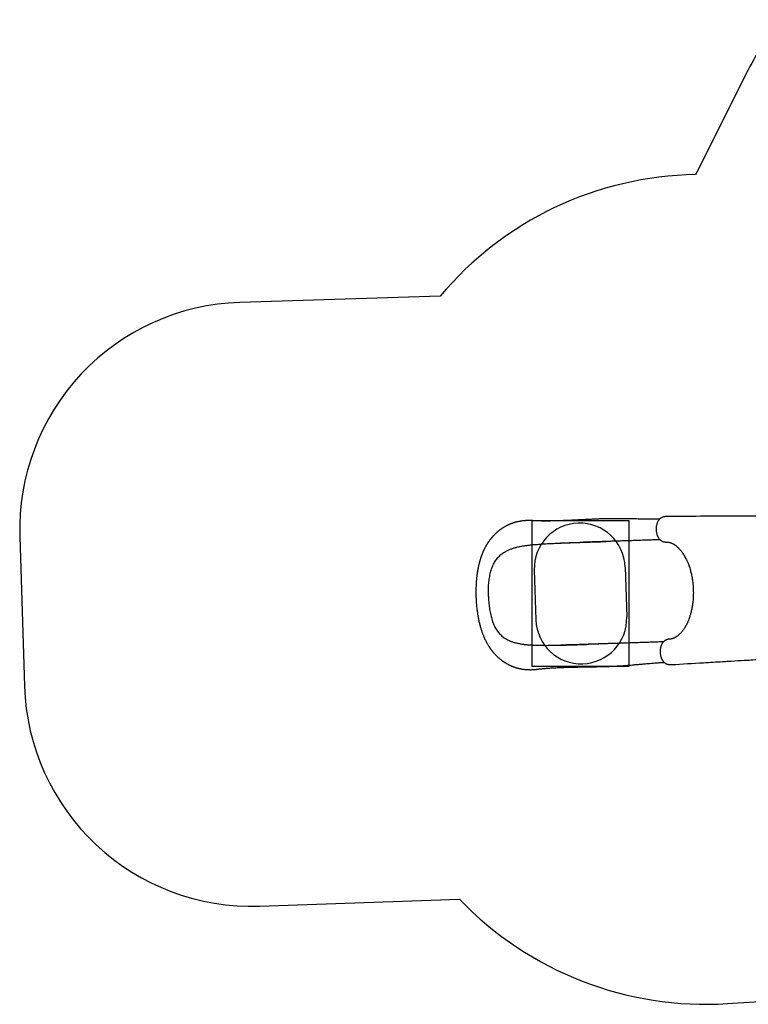
# Model space of a CAD drawing. Units: millimetres. Extents: x 16559 to 25300, y 29858 to 35563.
# Drawn here: x 16559 to 19765, y 30288 to 34625 of the extents above; entities that cross this region are included whole.
import ezdxf

# ---------------------------------------------------------------- set-up
doc = ezdxf.new("R2010")
doc.units = ezdxf.units.MM
doc.header["$LTSCALE"] = 200
for name, color, linetype in [('OTWORY_MONTAŻOWE', 1, 'Continuous'), ('STREFA', 102, 'Continuous'), ('WYLEWKI_BETONOWE', 52, 'Continuous')]:
    doc.layers.add(name, color=color, linetype=linetype)

msp = doc.modelspace()

# ---------------------------------------------------------------- linework, layer by layer
at = {"color": 7, "linetype": 'Continuous', "lineweight": 25}
msp.add_line((19138.8, 32326.9), (19139.3, 32326.9), dxfattribs=at)
for points, knots in [([(19802.5, 32439.2), (19765.6, 32439), (19718.5, 32438.7), (19666.6, 32438.4), (19648.9, 32438.3), (19620.8, 32438.2), (19540.7, 32437.7), (19463.3, 32437.4), (19406.6, 32437.1)], [0, 0, 0, 0, 0.279549, 0.356867, 0.392756, 0.413602, 0.570529, 1, 1, 1, 1]), ([(19374.5, 32424.9), (19371.2, 32424.8), (19362.9, 32424.7), (19349.4, 32424.7), (19334.5, 32424.8), (19320.2, 32425), (19306.5, 32425.3), (19293.4, 32425.6), (19279.9, 32425.9), (19266.2, 32426.2), (19252.4, 32426.5), (19239.5, 32426.8), (19227.7, 32427), (19213.9, 32427.2), (19197.5, 32427.4), (19178, 32427.4), (19158, 32427.3), (19137.5, 32426.9), (19116.5, 32426.3), (19096.6, 32425.5), (19077.8, 32424.7), (19060.3, 32423.8), (19042, 32422.9), (19023.3, 32422), (19005.7, 32421.1), (18989.3, 32420.4), (18974.2, 32419.7), (18959, 32419), (18944.1, 32418.5), (18929.3, 32417.9), (18914.9, 32417.5), (18901.1, 32417.2), (18888.3, 32417.1), (18876.6, 32417), (18865.7, 32417), (18855.1, 32417.1), (18844.5, 32417.4), (18835.9, 32417.7), (18829.3, 32418), (18824.9, 32418.2), (18820.4, 32418.4), (18816, 32418.7), (18811.3, 32418.9), (18806.7, 32419), (18802.1, 32419.2), (18797.8, 32419.2), (18793.9, 32419.1), (18790.1, 32419), (18786.5, 32418.9), (18782.9, 32418.6), (18779.2, 32418.4), (18775, 32418), (18770.2, 32417.4), (18764.8, 32416.7), (18759.3, 32415.7), (18754, 32414.7), (18750, 32413.8), (18747, 32413.1), (18744.6, 32412.5), (18741.7, 32411.8), (18738.4, 32410.9), (18735.4, 32410), (18732.8, 32409.2), (18729.8, 32408.2), (18725.9, 32406.8), (18721.6, 32405.2), (18717.5, 32403.6), (18713.4, 32401.9), (18709.2, 32400), (18705.1, 32398), (18701.7, 32396.3), (18698.9, 32394.8), (18696.6, 32393.6), (18694, 32392.1), (18691.1, 32390.5), (18688.1, 32388.6), (18685.3, 32386.9), (18682.7, 32385.2), (18680.1, 32383.4), (18677.4, 32381.6), (18674.8, 32379.7), (18672.4, 32378), (18670.5, 32376.5), (18668.8, 32375.2), (18666.9, 32373.7), (18664.9, 32372.1), (18663, 32370.5), (18661.2, 32369), (18659.9, 32367.8), (18658.5, 32366.6), (18656.8, 32365.1), (18654.8, 32363.3), (18652.6, 32361.2), (18650.2, 32358.9), (18647.7, 32356.4), (18645.4, 32354), (18643.4, 32351.8), (18641.7, 32350), (18640.1, 32348.1), (18638.2, 32346), (18636.1, 32343.6), (18634.1, 32341.2), (18632.4, 32339), (18630.9, 32337.1), (18629.6, 32335.5), (18627.5, 32332.7), (18624.6, 32328.7), (18621.5, 32324.4), (18619.2, 32320.8), (18617.5, 32318.2), (18615.7, 32315.4), (18613.9, 32312.4), (18611.9, 32309), (18609.8, 32305.3), (18607.6, 32301.3), (18605.7, 32297.5), (18603.9, 32294.1), (18602.4, 32291), (18601, 32288.1), (18599.7, 32285.2), (18598.4, 32282.2), (18597, 32279.1), (18595.2, 32274.6), (18592.8, 32268.6), (18589.8, 32260.6), (18587.5, 32253.7), (18585.9, 32248.5), (18585, 32245.5), (18584.3, 32243.1), (18583.7, 32241.2), (18583.3, 32239.7), (18582.7, 32237.7), (18581.9, 32234.5), (18580.7, 32230), (18579.4, 32224.6), (18578.1, 32219), (18577, 32213.6), (18576, 32208.9), (18575.2, 32204.7), (18574.6, 32201.2), (18574.1, 32198.3), (18573.7, 32195.9), (18573.3, 32193.4), (18572.8, 32190.4), (18572.2, 32186.6), (18571.6, 32182.1), (18570.9, 32176.9), (18570.2, 32170.9), (18569.5, 32164.2), (18568.8, 32156.7), (18568.1, 32148.5), (18567.5, 32139.5), (18567, 32129.7), (18566.7, 32119.1), (18566.5, 32107.8), (18566.5, 32095.7), (18566.7, 32087.4), (18566.9, 32083.1)], [0, 0, 0, 0, 0.01021, 0.026449, 0.04183, 0.056391, 0.070163, 0.083174, 0.095446, 0.109855, 0.123151, 0.135354, 0.146473, 0.156511, 0.174111, 0.191885, 0.20992, 0.228279, 0.247023, 0.266201, 0.281118, 0.296557, 0.31254, 0.329029, 0.345755, 0.359037, 0.372445, 0.38599, 0.399592, 0.412637, 0.426393, 0.439299, 0.451376, 0.462641, 0.473104, 0.483237, 0.49383, 0.504922, 0.509434, 0.513967, 0.518523, 0.523416, 0.527849, 0.532814, 0.537655, 0.541906, 0.546181, 0.549859, 0.553534, 0.557229, 0.56102, 0.565136, 0.570523, 0.576239, 0.582232, 0.588175, 0.593335, 0.595823, 0.59843, 0.601598, 0.605337, 0.608792, 0.611169, 0.613893, 0.619108, 0.624388, 0.62869, 0.633163, 0.638511, 0.643445, 0.647767, 0.650778, 0.653455, 0.65636, 0.660153, 0.664151, 0.667544, 0.6708, 0.673943, 0.677494, 0.681195, 0.684301, 0.686762, 0.688923, 0.691227, 0.694133, 0.697031, 0.699403, 0.701245, 0.702788, 0.705312, 0.708106, 0.711267, 0.715078, 0.718542, 0.722275, 0.725421, 0.727844, 0.730165, 0.733157, 0.73673, 0.740063, 0.742969, 0.745445, 0.747517, 0.749525, 0.756093, 0.762941, 0.766097, 0.769333, 0.772665, 0.776274, 0.780206, 0.784629, 0.789561, 0.793875, 0.797804, 0.801193, 0.804462, 0.80767, 0.810923, 0.81435, 0.818063, 0.82561, 0.834104, 0.843544, 0.847211, 0.850259, 0.852693, 0.854516, 0.855802, 0.857345, 0.860735, 0.8653, 0.871029, 0.876779, 0.881994, 0.886592, 0.890578, 0.893956, 0.896727, 0.898637, 0.900867, 0.903755, 0.907303, 0.911509, 0.916374, 0.921901, 0.928085, 0.934895, 0.942323, 0.950367, 0.959025, 0.968304, 0.978213, 0.988769, 1, 1, 1, 1]), ([(19406.6, 32437.1), (19405.1, 32437), (19402.2, 32437), (19398.2, 32436.5), (19394.9, 32435.8), (19391.3, 32434.9), (19387.2, 32433.5), (19382.8, 32431.4), (19379.1, 32429), (19375.8, 32426.3), (19372.8, 32423.3), (19369.9, 32419.5), (19367.1, 32415), (19364.7, 32409.6), (19362.9, 32404.5), (19361.6, 32399.4), (19360.6, 32394.2), (19360, 32388.6), (19359.7, 32382.6), (19359.9, 32376.6), (19360.5, 32370.6), (19361.5, 32364.7), (19362.8, 32359.6), (19364.1, 32355.4), (19365.4, 32352.1), (19366.5, 32349.5), (19367.7, 32347), (19369.3, 32344.3), (19371.4, 32340.9), (19374, 32337.8), (19376.5, 32335.1), (19378.8, 32333.1), (19380.9, 32331.5), (19383.1, 32330.1), (19385.5, 32328.8), (19388.1, 32327.6), (19390.3, 32326.8), (19392, 32326.3), (19393.7, 32325.8), (19396.1, 32325.2), (19399.2, 32324.7), (19403.1, 32324.2), (19406, 32324.2), (19407.5, 32324.2)], [0, 0, 0, 0, 0.026062, 0.048626, 0.067178, 0.082163, 0.111447, 0.140035, 0.16704, 0.194467, 0.222936, 0.25183, 0.290675, 0.327436, 0.362469, 0.390968, 0.42153, 0.45391, 0.487784, 0.521803, 0.555426, 0.589091, 0.622655, 0.647118, 0.668291, 0.68618, 0.701314, 0.718952, 0.746293, 0.777842, 0.799632, 0.821349, 0.838836, 0.851351, 0.869153, 0.889405, 0.903778, 0.910431, 0.919983, 0.933679, 0.95162, 0.973802, 1, 1, 1, 1]), ([(18621.6, 32084.9), (18621.5, 32089.2), (18621.3, 32097.8), (18621.4, 32110.7), (18621.8, 32123.5), (18622.5, 32136.1), (18623.7, 32148.7), (18625.3, 32161.1), (18627.2, 32173), (18629.6, 32184.6), (18632.4, 32195.8), (18635.8, 32206.6), (18639.6, 32216.8), (18643.9, 32226.5), (18648.7, 32235.6), (18654, 32244.1), (18659.9, 32252.1), (18666.3, 32259.4), (18673.2, 32266.2), (18680.5, 32272.3), (18688.4, 32277.9), (18697.6, 32283.5), (18708.3, 32289), (18720.7, 32294.1), (18733.7, 32298.4), (18747.3, 32302.1), (18761.4, 32305.2), (18776.1, 32307.8), (18791.3, 32310), (18806.8, 32311.9), (18817.5, 32312.9), (18822.8, 32313.4)], [0, 0, 0, 0, 0.0310572, 0.0619199, 0.092721, 0.1235914, 0.155024, 0.1864628, 0.2176966, 0.2488535, 0.2800626, 0.3114711, 0.3429524, 0.3742131, 0.4053859, 0.4366056, 0.4680006, 0.4994904, 0.5308037, 0.5620359, 0.5932827, 0.6246294, 0.6665422, 0.7081673, 0.7496288, 0.7910794, 0.8326443, 0.8744316, 0.9163031, 0.958126, 1, 1, 1, 1]), ([(18822.8, 32313.4), (18831.4, 32314.1), (18848.6, 32315.5), (18874.9, 32317.1), (18901.5, 32318.5), (18928.5, 32319.7), (18955.8, 32320.8), (18983.4, 32321.8), (19011.1, 32322.7), (19029.7, 32323.3), (19039, 32323.6)], [0, 0, 0, 0, 0.124208, 0.248564, 0.373236, 0.498384, 0.623877, 0.749223, 0.874544, 1, 1, 1, 1]), ([(18925.1, 32319.6), (18925.5, 32319.6), (18926.2, 32319.6), (18928.2, 32319.7), (18931.3, 32319.9), (18935.7, 32320.2), (18941.2, 32320.4), (18947.4, 32320.7), (18954.4, 32321), (18962, 32321.3), (18970.3, 32321.6), (18979.3, 32321.9), (18988.6, 32322.2), (19000.1, 32322.5), (19013.9, 32322.9), (19030.1, 32323.4), (19047.1, 32324), (19064.7, 32324.5), (19082.8, 32325.1), (19101.2, 32325.7), (19120, 32326.3), (19132.6, 32326.7), (19138.8, 32326.9)], [0, 0, 0, 0, 0.008341, 0.018215, 0.036336, 0.058784, 0.085762, 0.117367, 0.149395, 0.185151, 0.224595, 0.26629, 0.309628, 0.354623, 0.425252, 0.499711, 0.57786, 0.658442, 0.741183, 0.826031, 0.912965, 1, 1, 1, 1]), ([(19377.1, 32334.6), (19375.3, 32334.6), (19365.1, 32334.3), (19345.9, 32333.6), (19319.7, 32332.8), (19293.2, 32331.9), (19266.3, 32331), (19238.8, 32330.1), (19212.7, 32329.3), (19188.1, 32328.5), (19164.9, 32327.7), (19141.1, 32326.9), (19116.7, 32326.1), (19091.5, 32325.3), (19065.6, 32324.5), (19048, 32323.9), (19039, 32323.6)], [0, 0, 0, 0, 0.017573, 0.102139, 0.185543, 0.268159, 0.350385, 0.432641, 0.515371, 0.581007, 0.647449, 0.714931, 0.783689, 0.853962, 0.925986, 1, 1, 1, 1]), ([(19407.5, 32324.2), (19408.2, 32324.2), (19409.6, 32324.3), (19411.3, 32324.2), (19412.7, 32324.1), (19413.7, 32324), (19414.4, 32323.9), (19415.1, 32323.8), (19415.7, 32323.7), (19416.4, 32323.6), (19417.4, 32323.4), (19418.8, 32323.1), (19420.2, 32322.7), (19422.5, 32322), (19425.6, 32321), (19429.6, 32319.3), (19433.5, 32317.3), (19437.2, 32315.2), (19440.6, 32313.1), (19444.2, 32310.6), (19447.6, 32308), (19450.8, 32305.4), (19454.6, 32302), (19459.1, 32297.7), (19464.5, 32291.8), (19469.1, 32286.3), (19472.8, 32281.4), (19475.6, 32277.6), (19478.2, 32273.7), (19480.6, 32269.9), (19482.7, 32266.5), (19484.4, 32263.6), (19486, 32261), (19487.4, 32258.4), (19489, 32255.5), (19490.6, 32252.4), (19492.4, 32248.8), (19494.3, 32244.7), (19496.6, 32239.7), (19499, 32233.9), (19501.7, 32227.1), (19504.6, 32219.3), (19507.6, 32210.3), (19510.4, 32201.1), (19512.8, 32191.9), (19514.9, 32182.9), (19517, 32173.2), (19518.8, 32162.7), (19520.5, 32151.6), (19521.8, 32139.8), (19522.9, 32127.2), (19523.3, 32118.7), (19523.4, 32114.3)], [0, 0, 0, 0, 0.018616, 0.034159, 0.046612, 0.055967, 0.062664, 0.068763, 0.074527, 0.079959, 0.088818, 0.100326, 0.113312, 0.125356, 0.151634, 0.178346, 0.206114, 0.225087, 0.245662, 0.267756, 0.288712, 0.307408, 0.324921, 0.354978, 0.388335, 0.42273, 0.441022, 0.458991, 0.476644, 0.49348, 0.507964, 0.519927, 0.529537, 0.540042, 0.551336, 0.563418, 0.57636, 0.591844, 0.609518, 0.630134, 0.653723, 0.680342, 0.710064, 0.742779, 0.769115, 0.797021, 0.826543, 0.857742, 0.890716, 0.925559, 0.962057, 1, 1, 1, 1]), ([(19523.4, 32114.3), (19523.5, 32109.6), (19523.7, 32100.5), (19523.4, 32087.1), (19522.7, 32074.6), (19521.7, 32063), (19520.4, 32052.3), (19519, 32042.5), (19517.3, 32033), (19515.4, 32024), (19513.4, 32015.7), (19511.5, 32008.3), (19509.7, 32002.1), (19508, 31996.8), (19506, 31990.8), (19503.5, 31983.8), (19500.9, 31977.2), (19498.7, 31972.3), (19497.3, 31969.1), (19496, 31966.3), (19494.9, 31964.1), (19494.1, 31962.5), (19493.5, 31961.2), (19492.7, 31959.7), (19491.7, 31957.7), (19490.4, 31955.3), (19488.8, 31952.5), (19486.9, 31949.3), (19484.1, 31944.6), (19480.4, 31939.1), (19476, 31933.1), (19471.9, 31928), (19468.1, 31923.7), (19464.6, 31920), (19461.3, 31916.9), (19458.1, 31914), (19454.8, 31911.3), (19451.5, 31908.9), (19448.4, 31906.8), (19445.5, 31905), (19442.9, 31903.5), (19440.9, 31902.5), (19439.5, 31901.8), (19438.4, 31901.3), (19437, 31900.7), (19435.5, 31900.1), (19434.1, 31899.6), (19433, 31899.3), (19432.2, 31899), (19431.5, 31898.8), (19430.8, 31898.6), (19429.8, 31898.4), (19428.6, 31898.1), (19427.2, 31897.8), (19425.5, 31897.5), (19423.5, 31897.3), (19422.2, 31897.3), (19421.4, 31897.3)], [0, 0, 0, 0, 0.040716, 0.079497, 0.116062, 0.150222, 0.182117, 0.211843, 0.239457, 0.269066, 0.295824, 0.319553, 0.340221, 0.357878, 0.372917, 0.401528, 0.43183, 0.444213, 0.456831, 0.467936, 0.476599, 0.482263, 0.486566, 0.492471, 0.500389, 0.510308, 0.522203, 0.536061, 0.551849, 0.58397, 0.613428, 0.640288, 0.664612, 0.686718, 0.706805, 0.725759, 0.746608, 0.769747, 0.787538, 0.806406, 0.824816, 0.839616, 0.847037, 0.854811, 0.864644, 0.876543, 0.888568, 0.89658, 0.902746, 0.907849, 0.914187, 0.921912, 0.93105, 0.944184, 0.960064, 0.978679, 1, 1, 1, 1]), ([(18566.9, 32083.1), (18567, 32078.4), (18567.4, 32069.4), (18568.3, 32056.4), (18569.3, 32044.3), (18570.4, 32033.2), (18571.7, 32023), (18572.9, 32014), (18574.2, 32005.9), (18575.3, 31998.9), (18576.4, 31992.8), (18577.5, 31987.4), (18578.4, 31982.7), (18579.6, 31977.3), (18581, 31971), (18582.8, 31963.4), (18584.8, 31956), (18586.7, 31948.9), (18588.6, 31942.5), (18590.5, 31936.5), (18592.3, 31931.1), (18593.9, 31926.5), (18595.5, 31922.1), (18597.3, 31917.5), (18599.4, 31912.3), (18601.9, 31906.3), (18604.9, 31899.5), (18608.2, 31892.4), (18611.6, 31885.8), (18614.7, 31880), (18617.8, 31874.6), (18620.6, 31869.8), (18623.2, 31865.8), (18625.3, 31862.4), (18627.1, 31859.7), (18629, 31856.9), (18631.1, 31854.1), (18633.2, 31851.1), (18635.3, 31848.3), (18637.1, 31846), (18638.7, 31843.9), (18640.7, 31841.5), (18643.2, 31838.4), (18646.3, 31834.9), (18649.3, 31831.6), (18651.9, 31828.7), (18654.4, 31826.2), (18656.9, 31823.6), (18659.5, 31821.1), (18662.2, 31818.5), (18664.8, 31816.1), (18667.5, 31813.8), (18670.3, 31811.4), (18673.2, 31809), (18675.9, 31806.8), (18678.2, 31805.1), (18680.1, 31803.6), (18681.8, 31802.3), (18683.5, 31801.1), (18685.4, 31799.7), (18687.5, 31798.3), (18689.4, 31797), (18691.1, 31795.9), (18692.9, 31794.8), (18695, 31793.4), (18697.9, 31791.6), (18701.4, 31789.6), (18704.9, 31787.6), (18708.1, 31785.9), (18710.5, 31784.6), (18712.6, 31783.6), (18714.5, 31782.7), (18716.9, 31781.5), (18720, 31780.1), (18723.5, 31778.6), (18726.7, 31777.3), (18729.6, 31776.1), (18732.7, 31775), (18735.9, 31773.8), (18739.8, 31772.5), (18743.9, 31771.2), (18748, 31770), (18752.1, 31768.9), (18756.3, 31767.9), (18760.6, 31766.9), (18764.8, 31766.1), (18769.5, 31765.2), (18774.7, 31764.4), (18780.7, 31763.7), (18787, 31763), (18793.5, 31762.6), (18800.3, 31762.4), (18806.9, 31762.3), (18813.5, 31762.5), (18819.7, 31762.8), (18825.6, 31763.2), (18831.1, 31763.8), (18836.3, 31764.3), (18842.1, 31765), (18848.7, 31765.8), (18856.2, 31766.6), (18864.3, 31767.5), (18872.6, 31768.2), (18881.8, 31769), (18891.7, 31769.7), (18902.1, 31770.3), (18913, 31770.9), (18924.2, 31771.5), (18935.9, 31772), (18947.4, 31772.4), (18959.7, 31772.8), (18973.2, 31773.2), (18988, 31773.6), (19003.6, 31773.9), (19019.9, 31774.2), (19036.9, 31774.5), (19054.3, 31774.8), (19071.7, 31775.1), (19089.2, 31775.4), (19106.6, 31775.7), (19123.9, 31776.1), (19140.5, 31776.6), (19153.9, 31777), (19164.4, 31777.5), (19172.3, 31777.8), (19180.5, 31778.3), (19189.3, 31778.8), (19199, 31779.3), (19209.7, 31780), (19221.6, 31780.9), (19234.6, 31781.8), (19248.4, 31783), (19263, 31784.2), (19278.4, 31785.5), (19294.6, 31787), (19310.2, 31788.4), (19325.2, 31789.7), (19339.5, 31790.9), (19354.3, 31792.1), (19369.6, 31793.2), (19383.2, 31794.1), (19391.7, 31794.5), (19395, 31794.7)], [0, 0, 0, 0, 0.012197, 0.023577, 0.034172, 0.044001, 0.053074, 0.061394, 0.06853, 0.074992, 0.080759, 0.08581, 0.090156, 0.094342, 0.101242, 0.108545, 0.116256, 0.123054, 0.129485, 0.135551, 0.141206, 0.146021, 0.149959, 0.154879, 0.160731, 0.167417, 0.174813, 0.182963, 0.189927, 0.196922, 0.203119, 0.208796, 0.214108, 0.217677, 0.220957, 0.224144, 0.228092, 0.231784, 0.235593, 0.238666, 0.240972, 0.243849, 0.24814, 0.253508, 0.258246, 0.262186, 0.265666, 0.2694, 0.273277, 0.27723, 0.280969, 0.284398, 0.288209, 0.29269, 0.296161, 0.299227, 0.301751, 0.303739, 0.306004, 0.308381, 0.311221, 0.313796, 0.315896, 0.317523, 0.320512, 0.324076, 0.328267, 0.333257, 0.336785, 0.339885, 0.342166, 0.344149, 0.346688, 0.350743, 0.355011, 0.358698, 0.361839, 0.365201, 0.369125, 0.373059, 0.378213, 0.38283, 0.386936, 0.391656, 0.396784, 0.401156, 0.405559, 0.411796, 0.418099, 0.424581, 0.431773, 0.438768, 0.445738, 0.452523, 0.458992, 0.465109, 0.470715, 0.47578, 0.481343, 0.488693, 0.49656, 0.504666, 0.51301, 0.52139, 0.531841, 0.541718, 0.551046, 0.562712, 0.573457, 0.583837, 0.594631, 0.607393, 0.620694, 0.634547, 0.648968, 0.663969, 0.679519, 0.694862, 0.709643, 0.725554, 0.74081, 0.755441, 0.769479, 0.776605, 0.783584, 0.7908, 0.798784, 0.80753, 0.817025, 0.82823, 0.840313, 0.853275, 0.867121, 0.881868, 0.897537, 0.91416, 0.927919, 0.942316, 0.957382, 0.973148, 0.989652, 1, 1, 1, 1]), ([(18621.6, 32084.9), (18621.8, 32080.5), (18622.1, 32071.9), (18623, 32059.1), (18624.3, 32046.4), (18625.9, 32033.7), (18627.9, 32021.3), (18630.2, 32009.1), (18633, 31997.2), (18636.1, 31985.8), (18639.7, 31974.9), (18643.7, 31964.3), (18648.1, 31954.4), (18653.1, 31945), (18658.5, 31936.2), (18664.4, 31928), (18670.7, 31920.5), (18677.6, 31913.6), (18684.9, 31907.3), (18692.6, 31901.6), (18700.8, 31896.6), (18710.4, 31891.6), (18721.5, 31886.8), (18734.2, 31882.6), (18747.4, 31879.1), (18761.2, 31876.3), (18775.5, 31874.1), (18790.3, 31872.5), (18805.6, 31871.3), (18821.2, 31870.4), (18832, 31870.1), (18837.3, 31870)], [0, 0, 0, 0, 0.031057, 0.06192, 0.092721, 0.123591, 0.155024, 0.186463, 0.217697, 0.248854, 0.280063, 0.311471, 0.342952, 0.374213, 0.405386, 0.436606, 0.468001, 0.49949, 0.530804, 0.562036, 0.593283, 0.624629, 0.666542, 0.708167, 0.749629, 0.791079, 0.832644, 0.874432, 0.916303, 0.958126, 1, 1, 1, 1]), ([(19154, 31877.1), (19150.5, 31877), (19143.4, 31876.8), (19132.4, 31876.3), (19120.6, 31875.9), (19107.9, 31875.4), (19094.3, 31874.9), (19079.8, 31874.4), (19064.3, 31873.9), (19047.4, 31873.4), (19029.8, 31872.9), (19012.2, 31872.3), (18995.7, 31871.9), (18980.2, 31871.4), (18965.7, 31871.1), (18952.3, 31870.7), (18943.9, 31870.5), (18939.8, 31870.5)], [0, 0, 0, 0, 0.047038, 0.097614, 0.151907, 0.210107, 0.272424, 0.339081, 0.410327, 0.486307, 0.572334, 0.654023, 0.731482, 0.80478, 0.873963, 0.939056, 1, 1, 1, 1]), ([(19391.8, 31884.9), (19390, 31884.8), (19379.7, 31884.5), (19360.6, 31883.9), (19334.4, 31883), (19307.9, 31882.1), (19281, 31881.3), (19253.5, 31880.4), (19227.4, 31879.5), (19202.7, 31878.7), (19179.6, 31878), (19155.8, 31877.2), (19131.4, 31876.4), (19106.2, 31875.6), (19080.3, 31874.7), (19062.6, 31874.1), (19053.7, 31873.8)], [0, 0, 0, 0, 0.0175683, 0.1021341, 0.1855385, 0.268155, 0.3503813, 0.4326384, 0.5153688, 0.5810048, 0.647447, 0.7149291, 0.7836878, 0.8539608, 0.925986, 1, 1, 1, 1]), ([(19421.4, 31897.3), (19419.9, 31897.2), (19417, 31897), (19413.2, 31896.3), (19410.1, 31895.5), (19407.7, 31894.8), (19406, 31894.2), (19404, 31893.4), (19401.9, 31892.4), (19399.5, 31891.1), (19397.2, 31889.6), (19394.8, 31887.8), (19392.2, 31885.4), (19389.9, 31882.9), (19387.8, 31880.2), (19385.5, 31876.6), (19383.2, 31872.1), (19381.1, 31866.6), (19379.6, 31861.2), (19378.5, 31855.7), (19377.7, 31850.3), (19377.4, 31844.4), (19377.4, 31838.3), (19377.9, 31832.3), (19378.7, 31827), (19379.7, 31822.6), (19380.7, 31818.9), (19381.9, 31815.1), (19383.3, 31811.5), (19384.9, 31808.2), (19386.5, 31805.2), (19388.1, 31802.6), (19389.9, 31800.1), (19391.8, 31797.8), (19394, 31795.5), (19396.3, 31793.5), (19398.3, 31792), (19400.1, 31790.8), (19402.1, 31789.6), (19404.6, 31788.4), (19407.4, 31787.3), (19410.1, 31786.4), (19413.1, 31785.6), (19417, 31784.9), (19422.1, 31784.4), (19425.9, 31784.5), (19427.9, 31784.6)], [0, 0, 0, 0, 0.026306, 0.048542, 0.066491, 0.080193, 0.090107, 0.099079, 0.11618, 0.131415, 0.145553, 0.16725, 0.191056, 0.213716, 0.236334, 0.259302, 0.297427, 0.333439, 0.369428, 0.398945, 0.430757, 0.464343, 0.498471, 0.532451, 0.566009, 0.588403, 0.610969, 0.632382, 0.659792, 0.681904, 0.70098, 0.723654, 0.741, 0.760918, 0.78398, 0.803523, 0.821501, 0.834394, 0.846069, 0.865209, 0.883575, 0.898987, 0.914343, 0.936456, 0.965307, 1, 1, 1, 1]), ([(18837.3, 31870), (18845.9, 31869.8), (18863.2, 31869.5), (18889.5, 31869.6), (18916.2, 31869.9), (18943.2, 31870.5), (18970.5, 31871.2), (18998.1, 31872), (19025.8, 31872.9), (19044.4, 31873.5), (19053.7, 31873.8)], [0, 0, 0, 0, 0.124208, 0.248564, 0.373236, 0.498384, 0.623877, 0.749223, 0.874544, 1, 1, 1, 1]), ([(19427.9, 31784.6), (19474.9, 31787.4), (19549.6, 31792), (19630.3, 31796.8), (19666, 31798.9), (19679, 31799.7), (19705.2, 31801.3), (19754.2, 31804.2), (19798.4, 31806.8), (19823.1, 31808.3)], [0, 0, 0, 0, 0.356531, 0.566182, 0.613722, 0.6283, 0.664602, 0.812074, 1, 1, 1, 1])]:
    msp.add_open_spline(points, degree=3, knots=knots, dxfattribs=at)
at = {"layer": 'OTWORY_MONTAŻOWE'}
for p, q in [((18823.4, 32201.5), (18830.6, 31981.6)), ((19223.2, 32214.6), (19230.4, 31994.7))]:
    msp.add_line(p, q, dxfattribs=at)
for centre, start, end in [((19023.3, 32208), 1.8696, 181.8696), ((19030.5, 31988.2), 181.8696, 1.8696)]:
    msp.add_arc(centre, 200, start, end, dxfattribs=at)
at = {"layer": 'STREFA', "linetype": 'Continuous', "lineweight": 25}
for p, q in [((19765.4, 34404.4), (19538.5, 33953.1)), ((18409.2, 33407.6), (17527.6, 33380.1)), ((16559.3, 32349.3), (16580, 31689.3)), ((17613.5, 30721.1), (18494.9, 30751.1)), ((19674, 30291.5), (20345.1, 30334.4))]:
    msp.add_line(p, q, dxfattribs=at)
for centre, radius, start, end in [((21105.5, 33730.5), 1500, 143.3825, 153.3047), ((19557.9, 32443), 1500, 90.9366, 139.9786), ((20878.6, 33279.3), 1500, 153.3047, 153.7467), ((17558.9, 32380.6), 1000, 91.7889, 181.7904), ((17579.5, 31720.5), 1000, 181.7904, 271.9471), ((19578.3, 31788.5), 1500, 223.7574, 273.6558)]:
    msp.add_arc(centre, radius, start, end, dxfattribs=at)
at = {"layer": 'WYLEWKI_BETONOWE'}
for p, q in [((18813.3, 32418), (18813.3, 31778.2)), ((19240.5, 32418), (18813.3, 32418)), ((19240.5, 31778.2), (19240.5, 32418)), ((18813.3, 31778.2), (19240.5, 31778.2))]:
    msp.add_line(p, q, dxfattribs=at)

doc.saveas('drawing.dxf')
